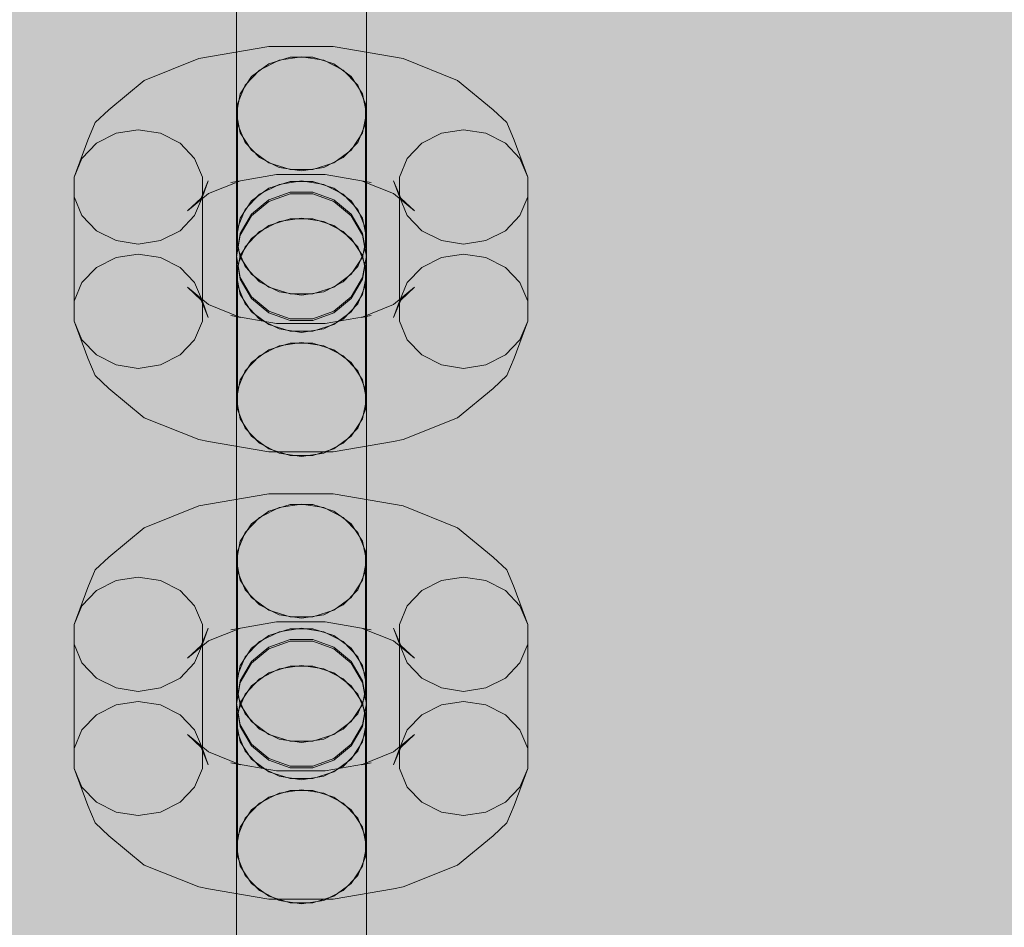
# Model space of a CAD drawing. Units: millimetres. Extents: x 19379 to 78886, y -4511 to 27343.
# Drawn here: x 29934 to 30010, y -1372 to -1302 of the extents above; entities that cross this region are included whole.
import ezdxf

# ---------------------------------------------------------------- set-up
doc = ezdxf.new("R2010")
doc.units = ezdxf.units.MM
doc.header["$MEASUREMENT"] = 0
doc.layers.add('2D - Ogólne_Nr_pióra__63', color=7, linetype='Continuous', lineweight=13, true_color=0xff9955)
doc.layers.add('ZESTAW_Nr_pióra__7_Nr_pióra__7', color=7, linetype='Continuous', lineweight=13)

msp = doc.modelspace()

# ---------------------------------------------------------------- hatches: boundary and pattern name
at = {"layer": '2D - Ogólne_Nr_pióra__63', "linetype": 'Continuous', "lineweight": 0, "true_color": 0x3f2615}
msp.add_hatch(color=19, dxfattribs=at).paths.add_polyline_path([(22099.907, 8863.955), (30599.907, 8863.955), (30599.907, 847.583), (32599.907, 847.583), (32599.907, -3136.045), (22099.907, -3136.045)])

# ---------------------------------------------------------------- linework, layer by layer
at = {"layer": 'ZESTAW_Nr_pióra__7_Nr_pióra__7', "linetype": 'Continuous'}
for p, q in [((29950.754, -1302.758), (29950.754, -1298.503)), ((29960.754, -1302.758), (29960.754, -1298.503)), ((29950.754, -1303.167), (29950.754, -1299.464)), ((29960.754, -1303.167), (29960.754, -1299.464)), ((29950.754, -1306.461), (29950.754, -1302.758)), ((29960.754, -1306.461), (29960.754, -1302.758)), ((29950.754, -1307.421), (29950.754, -1303.167)), ((29960.754, -1307.421), (29960.754, -1303.167)), ((29953.247, -1304.013), (29948.609, -1304.82)), ((29958.182, -1304.013), (29953.247, -1304.013)), ((29962.819, -1304.82), (29958.182, -1304.013)), ((29947.857, -1304.96), (29943.677, -1306.636)), ((29948.609, -1304.82), (29947.857, -1304.96)), ((29954.044, -1305.073), (29952.54, -1305.836)), ((29953.254, -1305.361), (29954.886, -1304.84)), ((29955.754, -1304.808), (29954.044, -1305.073)), ((29954.886, -1304.84), (29956.623, -1304.84)), ((29957.464, -1305.073), (29955.754, -1304.808)), ((29956.623, -1304.84), (29958.254, -1305.361)), ((29958.968, -1305.836), (29957.464, -1305.073)), ((29962.819, -1304.82), (29963.571, -1304.96)), ((29967.752, -1306.636), (29963.571, -1304.96)), ((29952.54, -1305.836), (29951.424, -1307.004)), ((29951.924, -1306.342), (29953.254, -1305.361)), ((29958.254, -1305.361), (29959.585, -1306.342)), ((29960.084, -1307.004), (29958.968, -1305.836)), ((29943.677, -1306.636), (29940.948, -1308.894)), ((29950.754, -1309.165), (29950.754, -1306.461)), ((29951.056, -1307.663), (29951.924, -1306.342)), ((29959.585, -1306.342), (29960.453, -1307.663)), ((29960.754, -1309.165), (29960.754, -1306.461)), ((29970.481, -1308.894), (29967.752, -1306.636)), ((29950.754, -1311.714), (29950.754, -1307.421)), ((29951.424, -1307.004), (29950.83, -1308.438)), ((29960.678, -1308.438), (29960.084, -1307.004)), ((29960.754, -1311.714), (29960.754, -1307.421)), ((29950.754, -1309.165), (29951.056, -1307.663)), ((29960.453, -1307.663), (29960.754, -1309.165)), ((29940.948, -1308.894), (29939.899, -1309.881)), ((29950.83, -1317.993), (29950.83, -1308.438)), ((29960.678, -1317.993), (29960.678, -1308.438)), ((29970.481, -1308.894), (29971.529, -1309.881)), ((29951.056, -1310.668), (29950.754, -1309.165)), ((29960.754, -1309.165), (29960.453, -1310.668)), ((29939.899, -1309.881), (29939.341, -1311.217)), ((29943.214, -1310.435), (29941.504, -1310.7)), ((29944.924, -1310.7), (29943.214, -1310.435)), ((29950.83, -1309.963), (29951.424, -1311.397)), ((29960.084, -1311.397), (29960.678, -1309.963)), ((29968.214, -1310.435), (29966.504, -1310.7)), ((29969.924, -1310.7), (29968.214, -1310.435)), ((29971.529, -1309.881), (29972.088, -1311.217)), ((29939.341, -1311.217), (29938.29, -1314.064)), ((29941.504, -1310.7), (29940, -1311.462)), ((29946.428, -1311.462), (29944.924, -1310.7)), ((29951.924, -1311.989), (29951.056, -1310.668)), ((29960.453, -1310.668), (29959.585, -1311.989)), ((29966.504, -1310.7), (29965, -1311.462)), ((29971.428, -1311.462), (29969.924, -1310.7)), ((29973.138, -1314.064), (29972.088, -1311.217)), ((29940, -1311.462), (29938.884, -1312.631)), ((29947.544, -1312.631), (29946.428, -1311.462)), ((29950.754, -1315.528), (29950.754, -1311.714)), ((29951.424, -1311.397), (29952.54, -1312.565)), ((29953.254, -1312.969), (29951.924, -1311.989)), ((29959.585, -1311.989), (29958.254, -1312.969)), ((29958.968, -1312.565), (29960.084, -1311.397)), ((29960.754, -1315.528), (29960.754, -1311.714)), ((29965, -1311.462), (29963.884, -1312.631)), ((29972.544, -1312.631), (29971.428, -1311.462)), ((29938.884, -1312.631), (29938.29, -1314.064)), ((29948.138, -1314.064), (29947.544, -1312.631)), ((29952.54, -1312.565), (29954.044, -1313.328)), ((29957.464, -1313.328), (29958.968, -1312.565)), ((29963.884, -1312.631), (29963.29, -1314.064)), ((29973.138, -1314.064), (29972.544, -1312.631)), ((29954.886, -1313.491), (29953.254, -1312.969)), ((29954.044, -1313.328), (29955.754, -1313.593)), ((29956.623, -1313.491), (29954.886, -1313.491)), ((29955.754, -1313.593), (29957.464, -1313.328)), ((29958.254, -1312.969), (29956.623, -1313.491)), ((29938.29, -1323.62), (29938.29, -1314.064)), ((29948.138, -1323.62), (29948.138, -1314.064)), ((29953.841, -1313.878), (29951.071, -1314.359)), ((29957.588, -1313.878), (29953.841, -1313.878)), ((29960.357, -1314.359), (29957.588, -1313.878)), ((29963.29, -1323.62), (29963.29, -1314.064)), ((29973.138, -1323.62), (29973.138, -1314.064)), ((29948.037, -1315.688), (29948.595, -1314.352)), ((29948.595, -1314.352), (29948.138, -1315.59)), ((29951.071, -1314.35), (29948.601, -1315.34)), ((29950.319, -1314.49), (29951.071, -1314.35)), ((29951.924, -1315.897), (29953.254, -1314.917)), ((29954.044, -1314.628), (29952.54, -1315.391)), ((29953.254, -1314.917), (29954.886, -1314.395)), ((29955.754, -1314.364), (29954.044, -1314.628)), ((29954.886, -1314.395), (29956.623, -1314.395)), ((29957.464, -1314.628), (29955.754, -1314.364)), ((29956.623, -1314.395), (29958.254, -1314.917)), ((29958.968, -1315.391), (29957.464, -1314.628)), ((29958.254, -1314.917), (29959.585, -1315.897)), ((29962.828, -1315.34), (29960.357, -1314.35)), ((29961.109, -1314.49), (29960.357, -1314.35)), ((29963.29, -1315.59), (29962.833, -1314.352)), ((29963.391, -1315.688), (29962.833, -1314.352)), ((29938.29, -1315.59), (29938.884, -1317.023)), ((29948.601, -1315.34), (29946.988, -1316.674)), ((29946.988, -1316.674), (29948.037, -1315.688)), ((29947.544, -1317.023), (29948.138, -1315.59)), ((29950.754, -1318.402), (29950.754, -1315.528)), ((29952.54, -1315.391), (29951.424, -1316.56)), ((29953.254, -1315.819), (29954.886, -1315.232)), ((29954.886, -1315.353), (29953.254, -1315.94)), ((29954.886, -1315.232), (29956.623, -1315.232)), ((29956.623, -1315.353), (29954.886, -1315.353)), ((29956.623, -1315.232), (29958.254, -1315.819)), ((29958.254, -1315.94), (29956.623, -1315.353)), ((29960.084, -1316.56), (29958.968, -1315.391)), ((29960.754, -1318.402), (29960.754, -1315.528)), ((29964.44, -1316.674), (29962.828, -1315.34)), ((29963.29, -1315.59), (29963.884, -1317.023)), ((29964.44, -1316.674), (29963.391, -1315.688)), ((29972.544, -1317.023), (29973.138, -1315.59)), ((29951.056, -1317.218), (29951.924, -1315.897)), ((29951.924, -1316.923), (29953.254, -1315.819)), ((29953.254, -1315.94), (29951.924, -1317.044)), ((29958.254, -1315.819), (29959.585, -1316.923)), ((29959.585, -1317.044), (29958.254, -1315.94)), ((29959.585, -1315.897), (29960.453, -1317.218)), ((29938.884, -1317.023), (29940, -1318.192)), ((29946.428, -1318.192), (29947.544, -1317.023)), ((29950.754, -1318.721), (29951.056, -1317.218)), ((29951.424, -1316.56), (29950.83, -1317.993)), ((29951.056, -1318.41), (29951.924, -1316.923)), ((29951.924, -1317.044), (29951.056, -1318.531)), ((29954.886, -1317.277), (29953.254, -1317.799)), ((29955.754, -1317.226), (29954.044, -1317.491)), ((29956.623, -1317.277), (29954.886, -1317.277)), ((29957.464, -1317.491), (29955.754, -1317.226)), ((29958.254, -1317.799), (29956.623, -1317.277)), ((29959.585, -1316.923), (29960.453, -1318.41)), ((29960.453, -1318.531), (29959.585, -1317.044)), ((29960.678, -1317.993), (29960.084, -1316.56)), ((29960.453, -1317.218), (29960.754, -1318.721)), ((29963.884, -1317.023), (29965, -1318.192)), ((29971.428, -1318.192), (29972.544, -1317.023)), ((29950.83, -1317.993), (29950.83, -1319.519)), ((29953.254, -1317.799), (29951.924, -1318.779)), ((29954.044, -1317.491), (29952.54, -1318.254)), ((29958.968, -1318.254), (29957.464, -1317.491)), ((29959.585, -1318.779), (29958.254, -1317.799)), ((29960.678, -1319.519), (29960.678, -1317.993)), ((29940, -1318.192), (29941.504, -1318.955)), ((29944.924, -1318.955), (29946.428, -1318.192)), ((29950.754, -1319.991), (29950.754, -1318.402)), ((29950.754, -1320.101), (29951.056, -1318.41)), ((29951.056, -1318.531), (29950.754, -1320.222)), ((29951.056, -1320.223), (29950.754, -1318.721)), ((29951.924, -1318.779), (29951.056, -1320.101)), ((29952.54, -1318.254), (29951.424, -1319.422)), ((29960.084, -1319.422), (29958.968, -1318.254)), ((29960.453, -1320.101), (29959.585, -1318.779)), ((29960.453, -1318.41), (29960.754, -1320.101)), ((29960.754, -1320.222), (29960.453, -1318.531)), ((29960.754, -1318.721), (29960.453, -1320.223)), ((29960.754, -1319.991), (29960.754, -1318.402)), ((29965, -1318.192), (29966.504, -1318.955)), ((29969.924, -1318.955), (29971.428, -1318.192)), ((29941.504, -1318.955), (29943.214, -1319.219)), ((29943.214, -1319.219), (29944.924, -1318.955)), ((29951.424, -1319.422), (29950.83, -1320.856)), ((29950.83, -1319.519), (29951.424, -1320.952)), ((29960.678, -1320.856), (29960.084, -1319.422)), ((29960.084, -1320.952), (29960.678, -1319.519)), ((29966.504, -1318.955), (29968.214, -1319.219)), ((29968.214, -1319.219), (29969.924, -1318.955)), ((29941.504, -1320.255), (29940, -1321.018)), ((29943.214, -1319.99), (29941.504, -1320.255)), ((29944.924, -1320.255), (29943.214, -1319.99)), ((29946.428, -1321.018), (29944.924, -1320.255)), ((29950.754, -1320.101), (29950.754, -1319.991)), ((29951.056, -1320.101), (29950.754, -1321.603)), ((29951.056, -1321.792), (29950.754, -1320.101)), ((29950.754, -1320.222), (29950.754, -1321.603)), ((29950.754, -1320.222), (29951.056, -1321.914)), ((29951.924, -1321.544), (29951.056, -1320.223)), ((29960.453, -1320.223), (29959.585, -1321.544)), ((29960.754, -1321.603), (29960.453, -1320.101)), ((29960.754, -1320.101), (29960.453, -1321.792)), ((29960.453, -1321.914), (29960.754, -1320.222)), ((29960.754, -1320.101), (29960.754, -1319.991)), ((29960.754, -1320.222), (29960.754, -1321.603)), ((29966.504, -1320.255), (29965, -1321.018)), ((29968.214, -1319.99), (29966.504, -1320.255)), ((29969.924, -1320.255), (29968.214, -1319.99)), ((29971.428, -1321.018), (29969.924, -1320.255)), ((29940, -1321.018), (29938.884, -1322.186)), ((29947.544, -1322.186), (29946.428, -1321.018)), ((29950.83, -1330.411), (29950.83, -1320.856)), ((29951.424, -1320.952), (29952.54, -1322.121)), ((29958.968, -1322.121), (29960.084, -1320.952)), ((29960.678, -1330.411), (29960.678, -1320.856)), ((29965, -1321.018), (29963.884, -1322.186)), ((29972.544, -1322.186), (29971.428, -1321.018)), ((29950.754, -1321.921), (29950.754, -1321.603)), ((29950.754, -1321.603), (29951.056, -1323.105)), ((29951.924, -1323.279), (29951.056, -1321.792)), ((29953.254, -1322.525), (29951.924, -1321.544)), ((29959.585, -1321.544), (29958.254, -1322.525)), ((29960.453, -1321.792), (29959.585, -1323.279)), ((29960.453, -1323.105), (29960.754, -1321.603)), ((29960.754, -1321.921), (29960.754, -1321.603)), ((29938.884, -1322.186), (29938.29, -1323.62)), ((29948.601, -1323.869), (29946.988, -1322.535)), ((29948.037, -1323.521), (29946.988, -1322.535)), ((29948.138, -1323.62), (29947.544, -1322.186)), ((29950.754, -1324.796), (29950.754, -1321.921)), ((29950.83, -1322.381), (29951.424, -1323.815)), ((29951.056, -1321.914), (29951.924, -1323.401)), ((29952.54, -1322.121), (29954.044, -1322.883)), ((29954.886, -1323.046), (29953.254, -1322.525)), ((29958.254, -1322.525), (29956.623, -1323.046)), ((29957.464, -1322.883), (29958.968, -1322.121)), ((29959.585, -1323.401), (29960.453, -1321.914)), ((29960.084, -1323.815), (29960.678, -1322.381)), ((29960.754, -1324.796), (29960.754, -1321.921)), ((29964.44, -1322.535), (29962.828, -1323.869)), ((29963.884, -1322.186), (29963.29, -1323.62)), ((29963.391, -1323.521), (29964.44, -1322.535)), ((29973.138, -1323.62), (29972.544, -1322.186)), ((29951.056, -1323.105), (29951.924, -1324.426)), ((29953.254, -1324.383), (29951.924, -1323.279)), ((29954.044, -1322.883), (29955.754, -1323.148)), ((29956.623, -1323.046), (29954.886, -1323.046)), ((29955.754, -1323.148), (29957.464, -1322.883)), ((29959.585, -1323.279), (29958.254, -1324.383)), ((29959.585, -1324.426), (29960.453, -1323.105)), ((29938.29, -1323.62), (29938.29, -1325.145)), ((29948.595, -1324.858), (29948.037, -1323.521)), ((29948.138, -1325.145), (29948.138, -1323.62)), ((29948.595, -1324.858), (29948.138, -1323.62)), ((29951.071, -1324.86), (29948.601, -1323.869)), ((29951.424, -1323.815), (29952.54, -1324.983)), ((29951.924, -1323.401), (29953.254, -1324.505)), ((29958.254, -1324.505), (29959.585, -1323.401)), ((29958.968, -1324.983), (29960.084, -1323.815)), ((29962.828, -1323.869), (29960.357, -1324.86)), ((29962.833, -1324.858), (29963.391, -1323.521)), ((29963.29, -1323.62), (29962.833, -1324.858)), ((29963.29, -1323.62), (29963.29, -1325.145)), ((29973.138, -1325.145), (29973.138, -1323.62)), ((29953.841, -1325.332), (29950.319, -1324.719)), ((29951.071, -1324.86), (29950.319, -1324.719)), ((29950.754, -1328.609), (29950.754, -1324.796)), ((29951.924, -1324.426), (29953.254, -1325.407)), ((29954.886, -1324.971), (29953.254, -1324.383)), ((29953.254, -1324.505), (29954.886, -1325.092)), ((29958.254, -1324.383), (29956.623, -1324.971)), ((29956.623, -1325.092), (29958.254, -1324.505)), ((29961.109, -1324.719), (29957.588, -1325.332)), ((29958.254, -1325.407), (29959.585, -1324.426)), ((29960.357, -1324.86), (29961.109, -1324.719)), ((29960.754, -1328.609), (29960.754, -1324.796)), ((29938.29, -1325.145), (29938.884, -1326.579)), ((29939.341, -1327.992), (29938.29, -1325.145)), ((29947.544, -1326.579), (29948.138, -1325.145)), ((29952.54, -1324.983), (29954.044, -1325.746)), ((29953.254, -1325.407), (29954.886, -1325.928)), ((29957.588, -1325.332), (29953.841, -1325.332)), ((29956.623, -1324.971), (29954.886, -1324.971)), ((29954.886, -1325.092), (29956.623, -1325.092)), ((29956.623, -1325.928), (29958.254, -1325.407)), ((29957.464, -1325.746), (29958.968, -1324.983)), ((29963.29, -1325.145), (29963.884, -1326.579)), ((29973.138, -1325.145), (29972.088, -1327.992)), ((29972.544, -1326.579), (29973.138, -1325.145)), ((29954.044, -1325.746), (29955.754, -1326.011)), ((29954.886, -1325.928), (29956.623, -1325.928)), ((29955.754, -1326.011), (29957.464, -1325.746)), ((29938.884, -1326.579), (29940, -1327.747)), ((29946.428, -1327.747), (29947.544, -1326.579)), ((29954.044, -1327.047), (29952.54, -1327.809)), ((29954.886, -1326.833), (29953.254, -1327.354)), ((29955.754, -1326.782), (29954.044, -1327.047)), ((29956.623, -1326.833), (29954.886, -1326.833)), ((29957.464, -1327.047), (29955.754, -1326.782)), ((29958.254, -1327.354), (29956.623, -1326.833)), ((29958.968, -1327.809), (29957.464, -1327.047)), ((29963.884, -1326.579), (29965, -1327.747)), ((29971.428, -1327.747), (29972.544, -1326.579)), ((29940, -1327.747), (29941.504, -1328.51)), ((29944.924, -1328.51), (29946.428, -1327.747)), ((29952.54, -1327.809), (29951.424, -1328.978)), ((29953.254, -1327.354), (29951.924, -1328.335)), ((29959.585, -1328.335), (29958.254, -1327.354)), ((29960.084, -1328.978), (29958.968, -1327.809)), ((29965, -1327.747), (29966.504, -1328.51)), ((29969.924, -1328.51), (29971.428, -1327.747)), ((29939.341, -1327.992), (29939.899, -1329.329)), ((29941.504, -1328.51), (29943.214, -1328.775)), ((29943.214, -1328.775), (29944.924, -1328.51)), ((29950.754, -1332.902), (29950.754, -1328.609)), ((29951.924, -1328.335), (29951.056, -1329.656)), ((29960.453, -1329.656), (29959.585, -1328.335)), ((29960.754, -1332.902), (29960.754, -1328.609)), ((29966.504, -1328.51), (29968.214, -1328.775)), ((29968.214, -1328.775), (29969.924, -1328.51)), ((29972.088, -1327.992), (29971.529, -1329.329)), ((29939.899, -1329.329), (29940.948, -1330.315)), ((29951.424, -1328.978), (29950.83, -1330.411)), ((29960.678, -1330.411), (29960.084, -1328.978)), ((29971.529, -1329.329), (29970.481, -1330.315)), ((29951.056, -1329.656), (29950.754, -1331.158)), ((29960.754, -1331.158), (29960.453, -1329.656)), ((29943.677, -1332.573), (29940.948, -1330.315)), ((29950.83, -1330.411), (29950.83, -1331.937)), ((29960.678, -1331.937), (29960.678, -1330.411)), ((29970.481, -1330.315), (29967.752, -1332.573)), ((29950.754, -1333.863), (29950.754, -1331.158)), ((29950.754, -1331.158), (29951.056, -1332.661)), ((29960.453, -1332.661), (29960.754, -1331.158)), ((29960.754, -1333.863), (29960.754, -1331.158)), ((29950.83, -1331.937), (29951.424, -1333.37)), ((29960.084, -1333.37), (29960.678, -1331.937)), ((29947.857, -1334.249), (29943.677, -1332.573)), ((29950.754, -1337.157), (29950.754, -1332.902)), ((29951.056, -1332.661), (29951.924, -1333.982)), ((29959.585, -1333.982), (29960.453, -1332.661)), ((29960.754, -1337.157), (29960.754, -1332.902)), ((29967.752, -1332.573), (29963.571, -1334.249)), ((29950.754, -1337.566), (29950.754, -1333.863)), ((29951.424, -1333.37), (29952.54, -1334.539)), ((29958.968, -1334.539), (29960.084, -1333.37)), ((29960.754, -1337.566), (29960.754, -1333.863)), ((29947.857, -1334.249), (29948.609, -1334.39)), ((29953.247, -1335.196), (29948.609, -1334.39)), ((29951.924, -1333.982), (29953.254, -1334.962)), ((29952.54, -1334.539), (29954.044, -1335.302)), ((29957.464, -1335.302), (29958.968, -1334.539)), ((29962.819, -1334.39), (29958.182, -1335.196)), ((29958.254, -1334.962), (29959.585, -1333.982)), ((29963.571, -1334.249), (29962.819, -1334.39)), ((29958.182, -1335.196), (29953.247, -1335.196)), ((29953.254, -1334.962), (29954.886, -1335.484)), ((29954.044, -1335.302), (29955.754, -1335.566)), ((29955.754, -1335.566), (29957.464, -1335.302)), ((29956.623, -1335.484), (29958.254, -1334.962)), ((29954.886, -1335.484), (29956.623, -1335.484)), ((29950.754, -1340.86), (29950.754, -1337.157)), ((29950.754, -1341.821), (29950.754, -1337.566)), ((29960.754, -1340.86), (29960.754, -1337.157)), ((29960.754, -1341.821), (29960.754, -1337.566)), ((29953.247, -1338.413), (29948.609, -1339.219)), ((29958.182, -1338.413), (29953.247, -1338.413)), ((29962.819, -1339.219), (29958.182, -1338.413)), ((29948.609, -1339.219), (29947.857, -1339.36)), ((29953.254, -1339.761), (29954.886, -1339.239)), ((29955.754, -1339.208), (29954.044, -1339.472)), ((29954.886, -1339.239), (29956.623, -1339.239)), ((29957.464, -1339.472), (29955.754, -1339.208)), ((29956.623, -1339.239), (29958.254, -1339.761)), ((29962.819, -1339.219), (29963.571, -1339.36)), ((29947.857, -1339.36), (29943.677, -1341.036)), ((29951.924, -1340.741), (29953.254, -1339.761)), ((29954.044, -1339.472), (29952.54, -1340.235)), ((29958.968, -1340.235), (29957.464, -1339.472)), ((29958.254, -1339.761), (29959.585, -1340.741)), ((29967.752, -1341.036), (29963.571, -1339.36)), ((29951.056, -1342.063), (29951.924, -1340.741)), ((29952.54, -1340.235), (29951.424, -1341.404)), ((29960.084, -1341.404), (29958.968, -1340.235)), ((29959.585, -1340.741), (29960.453, -1342.063)), ((29943.677, -1341.036), (29940.948, -1343.294)), ((29950.754, -1343.565), (29950.754, -1340.86)), ((29951.424, -1341.404), (29950.83, -1342.837)), ((29960.678, -1342.837), (29960.084, -1341.404)), ((29960.754, -1343.565), (29960.754, -1340.86)), ((29970.481, -1343.294), (29967.752, -1341.036)), ((29950.754, -1346.114), (29950.754, -1341.821)), ((29950.754, -1343.565), (29951.056, -1342.063)), ((29960.453, -1342.063), (29960.754, -1343.565)), ((29960.754, -1346.114), (29960.754, -1341.821)), ((29950.83, -1352.393), (29950.83, -1342.837)), ((29960.678, -1352.393), (29960.678, -1342.837)), ((29940.948, -1343.294), (29939.899, -1344.28)), ((29951.056, -1345.067), (29950.754, -1343.565)), ((29960.754, -1343.565), (29960.453, -1345.067)), ((29970.481, -1343.294), (29971.529, -1344.28)), ((29939.899, -1344.28), (29939.341, -1345.617)), ((29950.83, -1344.363), (29951.424, -1345.796)), ((29960.084, -1345.796), (29960.678, -1344.363)), ((29971.529, -1344.28), (29972.088, -1345.617)), ((29941.504, -1345.099), (29940, -1345.862)), ((29943.214, -1344.834), (29941.504, -1345.099)), ((29944.924, -1345.099), (29943.214, -1344.834)), ((29946.428, -1345.862), (29944.924, -1345.099)), ((29951.924, -1346.388), (29951.056, -1345.067)), ((29960.453, -1345.067), (29959.585, -1346.388)), ((29966.504, -1345.099), (29965, -1345.862)), ((29968.214, -1344.834), (29966.504, -1345.099)), ((29969.924, -1345.099), (29968.214, -1344.834)), ((29971.428, -1345.862), (29969.924, -1345.099)), ((29939.341, -1345.617), (29938.29, -1348.464)), ((29940, -1345.862), (29938.884, -1347.03)), ((29947.544, -1347.03), (29946.428, -1345.862)), ((29951.424, -1345.796), (29952.54, -1346.965)), ((29958.968, -1346.965), (29960.084, -1345.796)), ((29965, -1345.862), (29963.884, -1347.03)), ((29972.544, -1347.03), (29971.428, -1345.862)), ((29973.138, -1348.464), (29972.088, -1345.617)), ((29950.754, -1349.927), (29950.754, -1346.114)), ((29953.254, -1347.369), (29951.924, -1346.388)), ((29959.585, -1346.388), (29958.254, -1347.369)), ((29960.754, -1349.927), (29960.754, -1346.114)), ((29938.884, -1347.03), (29938.29, -1348.464)), ((29948.138, -1348.464), (29947.544, -1347.03)), ((29952.54, -1346.965), (29954.044, -1347.727)), ((29954.886, -1347.89), (29953.254, -1347.369)), ((29958.254, -1347.369), (29956.623, -1347.89)), ((29957.464, -1347.727), (29958.968, -1346.965)), ((29963.884, -1347.03), (29963.29, -1348.464)), ((29973.138, -1348.464), (29972.544, -1347.03)), ((29953.841, -1348.277), (29951.071, -1348.759)), ((29957.588, -1348.277), (29953.841, -1348.277)), ((29954.044, -1347.727), (29955.754, -1347.992)), ((29956.623, -1347.89), (29954.886, -1347.89)), ((29955.754, -1347.992), (29957.464, -1347.727)), ((29960.357, -1348.759), (29957.588, -1348.277)), ((29938.29, -1358.019), (29938.29, -1348.464)), ((29948.037, -1350.088), (29948.595, -1348.751)), ((29948.138, -1358.019), (29948.138, -1348.464)), ((29948.595, -1348.751), (29948.138, -1349.989)), ((29951.071, -1348.749), (29948.601, -1349.739)), ((29950.319, -1348.89), (29951.071, -1348.749)), ((29954.044, -1349.028), (29952.54, -1349.791)), ((29953.254, -1349.316), (29954.886, -1348.795)), ((29955.754, -1348.763), (29954.044, -1349.028)), ((29954.886, -1348.795), (29956.623, -1348.795)), ((29957.464, -1349.028), (29955.754, -1348.763)), ((29956.623, -1348.795), (29958.254, -1349.316)), ((29958.968, -1349.791), (29957.464, -1349.028)), ((29962.828, -1349.739), (29960.357, -1348.749)), ((29961.109, -1348.89), (29960.357, -1348.749)), ((29963.29, -1349.989), (29962.833, -1348.751)), ((29963.391, -1350.088), (29962.833, -1348.751)), ((29963.29, -1358.019), (29963.29, -1348.464)), ((29973.138, -1358.019), (29973.138, -1348.464)), ((29948.601, -1349.739), (29946.988, -1351.074)), ((29952.54, -1349.791), (29951.424, -1350.959)), ((29951.924, -1350.297), (29953.254, -1349.316)), ((29953.254, -1350.218), (29954.886, -1349.631)), ((29954.886, -1349.752), (29953.254, -1350.34)), ((29954.886, -1349.631), (29956.623, -1349.631)), ((29956.623, -1349.752), (29954.886, -1349.752)), ((29956.623, -1349.631), (29958.254, -1350.218)), ((29958.254, -1350.34), (29956.623, -1349.752)), ((29958.254, -1349.316), (29959.585, -1350.297)), ((29960.084, -1350.959), (29958.968, -1349.791)), ((29964.44, -1351.074), (29962.828, -1349.739)), ((29938.29, -1349.989), (29938.884, -1351.423)), ((29946.988, -1351.074), (29948.037, -1350.088)), ((29947.544, -1351.423), (29948.138, -1349.989)), ((29950.754, -1352.802), (29950.754, -1349.927)), ((29951.056, -1351.618), (29951.924, -1350.297)), ((29951.924, -1351.322), (29953.254, -1350.218)), ((29953.254, -1350.34), (29951.924, -1351.444)), ((29958.254, -1350.218), (29959.585, -1351.322)), ((29959.585, -1351.444), (29958.254, -1350.34)), ((29959.585, -1350.297), (29960.453, -1351.618)), ((29960.754, -1352.802), (29960.754, -1349.927)), ((29963.29, -1349.989), (29963.884, -1351.423)), ((29964.44, -1351.074), (29963.391, -1350.088)), ((29972.544, -1351.423), (29973.138, -1349.989)), ((29951.424, -1350.959), (29950.83, -1352.393)), ((29951.056, -1352.809), (29951.924, -1351.322)), ((29959.585, -1351.322), (29960.453, -1352.809)), ((29960.678, -1352.393), (29960.084, -1350.959)), ((29938.884, -1351.423), (29940, -1352.591)), ((29946.428, -1352.591), (29947.544, -1351.423)), ((29950.754, -1353.12), (29951.056, -1351.618)), ((29951.924, -1351.444), (29951.056, -1352.931)), ((29954.044, -1351.891), (29952.54, -1352.653)), ((29954.886, -1351.677), (29953.254, -1352.198)), ((29955.754, -1351.626), (29954.044, -1351.891)), ((29956.623, -1351.677), (29954.886, -1351.677)), ((29957.464, -1351.891), (29955.754, -1351.626)), ((29958.254, -1352.198), (29956.623, -1351.677)), ((29958.968, -1352.653), (29957.464, -1351.891)), ((29960.453, -1352.931), (29959.585, -1351.444)), ((29960.453, -1351.618), (29960.754, -1353.12)), ((29963.884, -1351.423), (29965, -1352.591)), ((29971.428, -1352.591), (29972.544, -1351.423)), ((29940, -1352.591), (29941.504, -1353.354)), ((29944.924, -1353.354), (29946.428, -1352.591)), ((29950.754, -1354.39), (29950.754, -1352.802)), ((29950.754, -1354.501), (29951.056, -1352.809)), ((29950.83, -1352.393), (29950.83, -1353.918)), ((29952.54, -1352.653), (29951.424, -1353.822)), ((29953.254, -1352.198), (29951.924, -1353.179)), ((29959.585, -1353.179), (29958.254, -1352.198)), ((29960.084, -1353.822), (29958.968, -1352.653)), ((29960.453, -1352.809), (29960.754, -1354.501)), ((29960.678, -1353.918), (29960.678, -1352.393)), ((29960.754, -1354.39), (29960.754, -1352.802)), ((29965, -1352.591), (29966.504, -1353.354)), ((29969.924, -1353.354), (29971.428, -1352.591)), ((29941.504, -1353.354), (29943.214, -1353.619)), ((29943.214, -1353.619), (29944.924, -1353.354)), ((29951.056, -1352.931), (29950.754, -1354.622)), ((29951.056, -1354.623), (29950.754, -1353.12)), ((29951.924, -1353.179), (29951.056, -1354.5)), ((29960.453, -1354.5), (29959.585, -1353.179)), ((29960.754, -1354.622), (29960.453, -1352.931)), ((29960.754, -1353.12), (29960.453, -1354.623)), ((29966.504, -1353.354), (29968.214, -1353.619)), ((29968.214, -1353.619), (29969.924, -1353.354)), ((29951.424, -1353.822), (29950.83, -1355.255)), ((29950.83, -1353.918), (29951.424, -1355.352)), ((29960.678, -1355.255), (29960.084, -1353.822)), ((29960.084, -1355.352), (29960.678, -1353.918)), ((29941.504, -1354.654), (29940, -1355.417)), ((29943.214, -1354.389), (29941.504, -1354.654)), ((29944.924, -1354.654), (29943.214, -1354.389)), ((29946.428, -1355.417), (29944.924, -1354.654)), ((29950.754, -1354.501), (29950.754, -1354.39)), ((29951.056, -1354.5), (29950.754, -1356.002)), ((29951.056, -1356.192), (29950.754, -1354.501)), ((29950.754, -1354.622), (29950.754, -1356.002)), ((29950.754, -1354.622), (29951.056, -1356.313)), ((29951.924, -1355.944), (29951.056, -1354.623)), ((29960.453, -1354.623), (29959.585, -1355.944)), ((29960.754, -1356.002), (29960.453, -1354.5)), ((29960.754, -1354.501), (29960.453, -1356.192)), ((29960.453, -1356.313), (29960.754, -1354.622)), ((29960.754, -1354.501), (29960.754, -1354.39)), ((29960.754, -1354.622), (29960.754, -1356.002)), ((29966.504, -1354.654), (29965, -1355.417)), ((29968.214, -1354.389), (29966.504, -1354.654)), ((29969.924, -1354.654), (29968.214, -1354.389)), ((29971.428, -1355.417), (29969.924, -1354.654)), ((29940, -1355.417), (29938.884, -1356.586)), ((29947.544, -1356.586), (29946.428, -1355.417)), ((29950.83, -1364.811), (29950.83, -1355.255)), ((29951.424, -1355.352), (29952.54, -1356.52)), ((29958.968, -1356.52), (29960.084, -1355.352)), ((29960.678, -1364.811), (29960.678, -1355.255)), ((29965, -1355.417), (29963.884, -1356.586)), ((29972.544, -1356.586), (29971.428, -1355.417)), ((29938.884, -1356.586), (29938.29, -1358.019)), ((29948.138, -1358.019), (29947.544, -1356.586)), ((29950.754, -1356.321), (29950.754, -1356.002)), ((29950.754, -1356.002), (29951.056, -1357.505)), ((29950.754, -1359.195), (29950.754, -1356.321)), ((29951.924, -1357.679), (29951.056, -1356.192)), ((29951.056, -1356.313), (29951.924, -1357.8)), ((29953.254, -1356.924), (29951.924, -1355.944)), ((29952.54, -1356.52), (29954.044, -1357.283)), ((29957.464, -1357.283), (29958.968, -1356.52)), ((29959.585, -1355.944), (29958.254, -1356.924)), ((29960.453, -1356.192), (29959.585, -1357.679)), ((29959.585, -1357.8), (29960.453, -1356.313)), ((29960.453, -1357.505), (29960.754, -1356.002)), ((29960.754, -1356.321), (29960.754, -1356.002)), ((29960.754, -1359.195), (29960.754, -1356.321)), ((29963.884, -1356.586), (29963.29, -1358.019)), ((29973.138, -1358.019), (29972.544, -1356.586)), ((29948.601, -1358.269), (29946.988, -1356.934)), ((29948.037, -1357.921), (29946.988, -1356.934)), ((29950.83, -1356.781), (29951.424, -1358.214)), ((29954.886, -1357.446), (29953.254, -1356.924)), ((29954.044, -1357.283), (29955.754, -1357.548)), ((29955.754, -1357.548), (29957.464, -1357.283)), ((29958.254, -1356.924), (29956.623, -1357.446)), ((29960.084, -1358.214), (29960.678, -1356.781)), ((29964.44, -1356.934), (29962.828, -1358.269)), ((29963.391, -1357.921), (29964.44, -1356.934)), ((29938.29, -1358.019), (29938.29, -1359.545)), ((29948.595, -1359.257), (29948.037, -1357.921)), ((29948.138, -1359.545), (29948.138, -1358.019)), ((29948.595, -1359.257), (29948.138, -1358.019)), ((29951.056, -1357.505), (29951.924, -1358.826)), ((29953.254, -1358.783), (29951.924, -1357.679)), ((29951.924, -1357.8), (29953.254, -1358.904)), ((29956.623, -1357.446), (29954.886, -1357.446)), ((29959.585, -1357.679), (29958.254, -1358.783)), ((29958.254, -1358.904), (29959.585, -1357.8)), ((29959.585, -1358.826), (29960.453, -1357.505)), ((29962.833, -1359.257), (29963.391, -1357.921)), ((29963.29, -1358.019), (29962.833, -1359.257)), ((29963.29, -1358.019), (29963.29, -1359.545)), ((29973.138, -1359.545), (29973.138, -1358.019)), ((29951.071, -1359.259), (29948.601, -1358.269)), ((29951.424, -1358.214), (29952.54, -1359.383)), ((29951.924, -1358.826), (29953.254, -1359.806)), ((29954.886, -1359.37), (29953.254, -1358.783)), ((29953.254, -1358.904), (29954.886, -1359.491)), ((29958.254, -1358.783), (29956.623, -1359.37)), ((29956.623, -1359.491), (29958.254, -1358.904)), ((29958.254, -1359.806), (29959.585, -1358.826)), ((29958.968, -1359.383), (29960.084, -1358.214)), ((29962.828, -1358.269), (29960.357, -1359.259)), ((29938.29, -1359.545), (29938.884, -1360.978)), ((29939.341, -1362.392), (29938.29, -1359.545)), ((29947.544, -1360.978), (29948.138, -1359.545)), ((29953.841, -1359.731), (29950.319, -1359.119)), ((29951.071, -1359.259), (29950.319, -1359.119)), ((29950.754, -1363.009), (29950.754, -1359.195)), ((29952.54, -1359.383), (29954.044, -1360.146)), ((29956.623, -1359.37), (29954.886, -1359.37)), ((29954.886, -1359.491), (29956.623, -1359.491)), ((29957.464, -1360.146), (29958.968, -1359.383)), ((29961.109, -1359.119), (29957.588, -1359.731)), ((29960.357, -1359.259), (29961.109, -1359.119)), ((29960.754, -1363.009), (29960.754, -1359.195)), ((29963.29, -1359.545), (29963.884, -1360.978)), ((29973.138, -1359.545), (29972.088, -1362.392)), ((29972.544, -1360.978), (29973.138, -1359.545)), ((29953.254, -1359.806), (29954.886, -1360.328)), ((29957.588, -1359.731), (29953.841, -1359.731)), ((29954.044, -1360.146), (29955.754, -1360.41)), ((29954.886, -1360.328), (29956.623, -1360.328)), ((29955.754, -1360.41), (29957.464, -1360.146)), ((29956.623, -1360.328), (29958.254, -1359.806)), ((29938.884, -1360.978), (29940, -1362.147)), ((29946.428, -1362.147), (29947.544, -1360.978)), ((29955.754, -1361.181), (29954.044, -1361.446)), ((29957.464, -1361.446), (29955.754, -1361.181)), ((29963.884, -1360.978), (29965, -1362.147)), ((29971.428, -1362.147), (29972.544, -1360.978)), ((29953.254, -1361.754), (29951.924, -1362.734)), ((29954.044, -1361.446), (29952.54, -1362.209)), ((29954.886, -1361.232), (29953.254, -1361.754)), ((29956.623, -1361.232), (29954.886, -1361.232)), ((29958.254, -1361.754), (29956.623, -1361.232)), ((29958.968, -1362.209), (29957.464, -1361.446)), ((29959.585, -1362.734), (29958.254, -1361.754)), ((29939.341, -1362.392), (29939.899, -1363.728)), ((29940, -1362.147), (29941.504, -1362.909)), ((29944.924, -1362.909), (29946.428, -1362.147)), ((29952.54, -1362.209), (29951.424, -1363.377)), ((29960.084, -1363.377), (29958.968, -1362.209)), ((29965, -1362.147), (29966.504, -1362.909)), ((29969.924, -1362.909), (29971.428, -1362.147)), ((29972.088, -1362.392), (29971.529, -1363.728)), ((29941.504, -1362.909), (29943.214, -1363.174)), ((29943.214, -1363.174), (29944.924, -1362.909)), ((29950.754, -1367.302), (29950.754, -1363.009)), ((29951.424, -1363.377), (29950.83, -1364.811)), ((29951.924, -1362.734), (29951.056, -1364.055)), ((29960.453, -1364.055), (29959.585, -1362.734)), ((29960.678, -1364.811), (29960.084, -1363.377)), ((29960.754, -1367.302), (29960.754, -1363.009)), ((29966.504, -1362.909), (29968.214, -1363.174)), ((29968.214, -1363.174), (29969.924, -1362.909)), ((29939.899, -1363.728), (29940.948, -1364.714)), ((29951.056, -1364.055), (29950.754, -1365.558)), ((29960.754, -1365.558), (29960.453, -1364.055)), ((29971.529, -1363.728), (29970.481, -1364.714)), ((29943.677, -1366.972), (29940.948, -1364.714)), ((29950.83, -1364.811), (29950.83, -1366.336)), ((29960.678, -1366.336), (29960.678, -1364.811)), ((29970.481, -1364.714), (29967.752, -1366.972)), ((29950.754, -1368.262), (29950.754, -1365.558)), ((29950.754, -1365.558), (29951.056, -1367.06)), ((29960.453, -1367.06), (29960.754, -1365.558)), ((29960.754, -1368.262), (29960.754, -1365.558)), ((29950.83, -1366.336), (29951.424, -1367.77)), ((29960.084, -1367.77), (29960.678, -1366.336)), ((29947.857, -1368.648), (29943.677, -1366.972)), ((29951.056, -1367.06), (29951.924, -1368.381)), ((29959.585, -1368.381), (29960.453, -1367.06)), ((29967.752, -1366.972), (29963.571, -1368.648)), ((29950.754, -1371.556), (29950.754, -1367.302)), ((29951.424, -1367.77), (29952.54, -1368.938)), ((29958.968, -1368.938), (29960.084, -1367.77)), ((29960.754, -1371.556), (29960.754, -1367.302)), ((29947.857, -1368.648), (29948.609, -1368.789)), ((29950.754, -1371.966), (29950.754, -1368.262)), ((29951.924, -1368.381), (29953.254, -1369.362)), ((29958.254, -1369.362), (29959.585, -1368.381)), ((29960.754, -1371.966), (29960.754, -1368.262)), ((29963.571, -1368.648), (29962.819, -1368.789)), ((29953.247, -1369.595), (29948.609, -1368.789)), ((29952.54, -1368.938), (29954.044, -1369.701)), ((29953.254, -1369.362), (29954.886, -1369.883)), ((29956.623, -1369.883), (29958.254, -1369.362)), ((29957.464, -1369.701), (29958.968, -1368.938)), ((29962.819, -1368.789), (29958.182, -1369.595)), ((29958.182, -1369.595), (29953.247, -1369.595)), ((29954.044, -1369.701), (29955.754, -1369.966)), ((29954.886, -1369.883), (29956.623, -1369.883)), ((29955.754, -1369.966), (29957.464, -1369.701)), ((29950.754, -1375.259), (29950.754, -1371.556)), ((29960.754, -1375.259), (29960.754, -1371.556))]:
    msp.add_line(p, q, dxfattribs=at)

doc.saveas('drawing.dxf')
